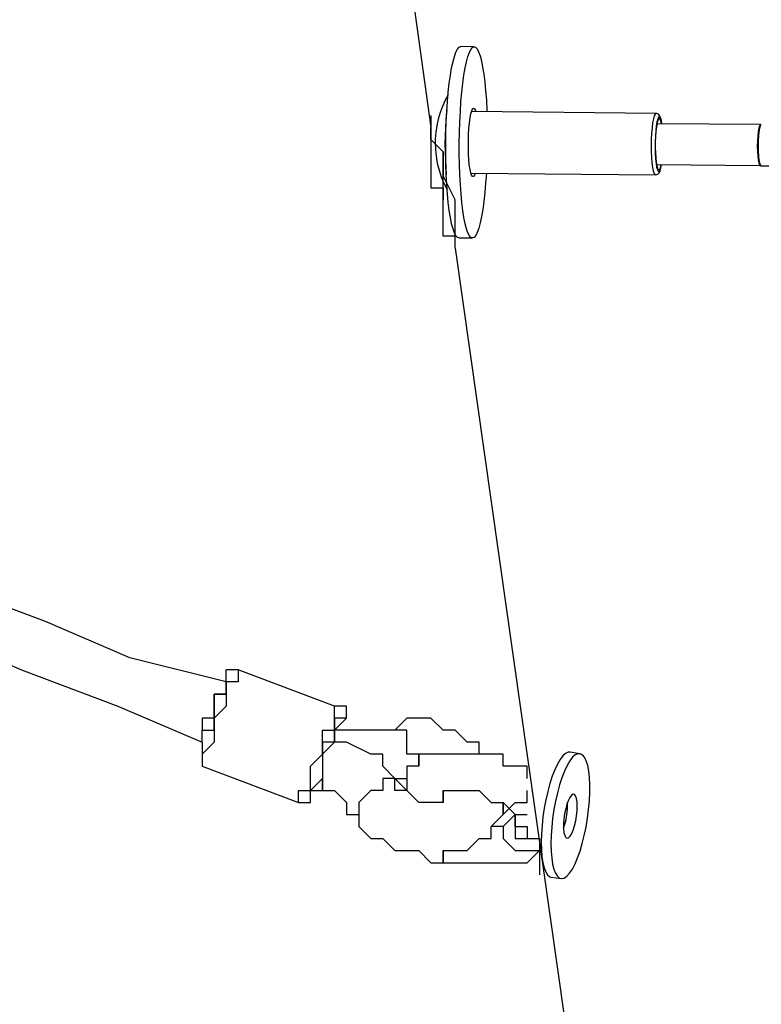
# Model space of a CAD drawing. Units: inches. Extents: x 148 to 277, y 86 to 232.
# Drawn here: x 199 to 201, y 124 to 127 of the extents above; entities that cross this region are included whole.
import ezdxf

# ---------------------------------------------------------------- set-up
doc = ezdxf.new("R2010")
doc.units = ezdxf.units.IN
doc.header["$MEASUREMENT"] = 0
for name, pattern in [('AI-Linetype-11', [12.7, 6.35, -1.27, 1.27, -1.27, 1.27, -1.27]), ('AI-Linetype-12', [12.7, 6.35, -1.27, 1.27, -1.27, 1.27, -1.27]), ('AI-Linetype-169', [12.7, 6.35, -1.27, 1.27, -1.27, 1.27, -1.27]), ('AI-Linetype-171', [12.7, 6.35, -1.27, 1.27, -1.27, 1.27, -1.27]), ('AI-Linetype-172', [12.7, 6.35, -1.27, 1.27, -1.27, 1.27, -1.27]), ('AI-Linetype-197', [12.7, 6.35, -1.27, 1.27, -1.27, 1.27, -1.27]), ('AI-Linetype-198', [12.7, 6.35, -1.27, 1.27, -1.27, 1.27, -1.27]), ('AI-Linetype-2238', [12.7, 6.35, -1.27, 1.27, -1.27, 1.27, -1.27]), ('AI-Linetype-2239', [12.7, 6.35, -1.27, 1.27, -1.27, 1.27, -1.27]), ('AI-Linetype-2240', [12.7, 6.35, -1.27, 1.27, -1.27, 1.27, -1.27]), ('AI-Linetype-2241', [12.7, 6.35, -1.27, 1.27, -1.27, 1.27, -1.27]), ('AI-Linetype-2242', [12.7, 6.35, -1.27, 1.27, -1.27, 1.27, -1.27]), ('AI-Linetype-2243', [12.7, 6.35, -1.27, 1.27, -1.27, 1.27, -1.27]), ('AI-Linetype-2292', [12.7, 6.35, -1.27, 1.27, -1.27, 1.27, -1.27]), ('AI-Linetype-2293', [12.7, 6.35, -1.27, 1.27, -1.27, 1.27, -1.27]), ('AI-Linetype-2294', [12.7, 6.35, -1.27, 1.27, -1.27, 1.27, -1.27]), ('AI-Linetype-2295', [12.7, 6.35, -1.27, 1.27, -1.27, 1.27, -1.27]), ('AI-Linetype-3375', [12.7, 6.35, -1.27, 1.27, -1.27, 1.27, -1.27]), ('AI-Linetype-3376', [12.7, 6.35, -1.27, 1.27, -1.27, 1.27, -1.27]), ('AI-Linetype-3377', [12.7, 6.35, -1.27, 1.27, -1.27, 1.27, -1.27]), ('AI-Linetype-3378', [12.7, 6.35, -1.27, 1.27, -1.27, 1.27, -1.27]), ('AI-Linetype-3379', [12.7, 6.35, -1.27, 1.27, -1.27, 1.27, -1.27]), ('AI-Linetype-3380', [12.7, 6.35, -1.27, 1.27, -1.27, 1.27, -1.27]), ('AI-Linetype-3381', [12.7, 6.35, -1.27, 1.27, -1.27, 1.27, -1.27]), ('AI-Linetype-3885', [12.7, 6.35, -1.27, 1.27, -1.27, 1.27, -1.27]), ('AI-Linetype-3886', [12.7, 6.35, -1.27, 1.27, -1.27, 1.27, -1.27]), ('AI-Linetype-3887', [12.7, 6.35, -1.27, 1.27, -1.27, 1.27, -1.27]), ('AI-Linetype-3888', [12.7, 6.35, -1.27, 1.27, -1.27, 1.27, -1.27]), ('AI-Linetype-4078', [12.7, 6.35, -1.27, 1.27, -1.27, 1.27, -1.27]), ('AI-Linetype-4079', [12.7, 6.35, -1.27, 1.27, -1.27, 1.27, -1.27]), ('AI-Linetype-4236', [12.7, 6.35, -1.27, 1.27, -1.27, 1.27, -1.27]), ('AI-Linetype-4238', [12.7, 6.35, -1.27, 1.27, -1.27, 1.27, -1.27]), ('AI-Linetype-4239', [12.7, 6.35, -1.27, 1.27, -1.27, 1.27, -1.27]), ('AI-Linetype-4264', [12.7, 6.35, -1.27, 1.27, -1.27, 1.27, -1.27]), ('AI-Linetype-4265', [12.7, 6.35, -1.27, 1.27, -1.27, 1.27, -1.27]), ('AI-Linetype-4550', [12.7, 6.35, -1.27, 1.27, -1.27, 1.27, -1.27]), ('AI-Linetype-4551', [12.7, 6.35, -1.27, 1.27, -1.27, 1.27, -1.27]), ('AI-Linetype-4552', [12.7, 6.35, -1.27, 1.27, -1.27, 1.27, -1.27]), ('AI-Linetype-4553', [12.7, 6.35, -1.27, 1.27, -1.27, 1.27, -1.27]), ('AI-Linetype-4554', [12.7, 6.35, -1.27, 1.27, -1.27, 1.27, -1.27]), ('AI-Linetype-4555', [12.7, 6.35, -1.27, 1.27, -1.27, 1.27, -1.27]), ('AI-Linetype-483', [12.7, 6.35, -1.27, 1.27, -1.27, 1.27, -1.27]), ('AI-Linetype-4830', [12.7, 6.35, -1.27, 1.27, -1.27, 1.27, -1.27]), ('AI-Linetype-4831', [12.7, 6.35, -1.27, 1.27, -1.27, 1.27, -1.27]), ('AI-Linetype-4832', [12.7, 6.35, -1.27, 1.27, -1.27, 1.27, -1.27]), ('AI-Linetype-4833', [12.7, 6.35, -1.27, 1.27, -1.27, 1.27, -1.27]), ('AI-Linetype-4834', [12.7, 6.35, -1.27, 1.27, -1.27, 1.27, -1.27]), ('AI-Linetype-4835', [12.7, 6.35, -1.27, 1.27, -1.27, 1.27, -1.27]), ('AI-Linetype-484', [12.7, 6.35, -1.27, 1.27, -1.27, 1.27, -1.27]), ('AI-Linetype-485', [12.7, 6.35, -1.27, 1.27, -1.27, 1.27, -1.27]), ('AI-Linetype-486', [12.7, 6.35, -1.27, 1.27, -1.27, 1.27, -1.27]), ('AI-Linetype-487', [12.7, 6.35, -1.27, 1.27, -1.27, 1.27, -1.27]), ('AI-Linetype-488', [12.7, 6.35, -1.27, 1.27, -1.27, 1.27, -1.27]), ('AI-Linetype-6305', [12.7, 6.35, -1.27, 1.27, -1.27, 1.27, -1.27]), ('AI-Linetype-6306', [12.7, 6.35, -1.27, 1.27, -1.27, 1.27, -1.27]), ('AI-Linetype-6307', [12.7, 6.35, -1.27, 1.27, -1.27, 1.27, -1.27]), ('AI-Linetype-6308', [12.7, 6.35, -1.27, 1.27, -1.27, 1.27, -1.27]), ('AI-Linetype-6309', [12.7, 6.35, -1.27, 1.27, -1.27, 1.27, -1.27]), ('AI-Linetype-6310', [12.7, 6.35, -1.27, 1.27, -1.27, 1.27, -1.27]), ('AI-Linetype-6359', [12.7, 6.35, -1.27, 1.27, -1.27, 1.27, -1.27]), ('AI-Linetype-6360', [12.7, 6.35, -1.27, 1.27, -1.27, 1.27, -1.27]), ('AI-Linetype-6361', [12.7, 6.35, -1.27, 1.27, -1.27, 1.27, -1.27]), ('AI-Linetype-6362', [12.7, 6.35, -1.27, 1.27, -1.27, 1.27, -1.27]), ('AI-Linetype-7442', [12.7, 6.35, -1.27, 1.27, -1.27, 1.27, -1.27]), ('AI-Linetype-7443', [12.7, 6.35, -1.27, 1.27, -1.27, 1.27, -1.27]), ('AI-Linetype-7444', [12.7, 6.35, -1.27, 1.27, -1.27, 1.27, -1.27]), ('AI-Linetype-7445', [12.7, 6.35, -1.27, 1.27, -1.27, 1.27, -1.27]), ('AI-Linetype-7446', [12.7, 6.35, -1.27, 1.27, -1.27, 1.27, -1.27]), ('AI-Linetype-7447', [12.7, 6.35, -1.27, 1.27, -1.27, 1.27, -1.27]), ('AI-Linetype-7448', [12.7, 6.35, -1.27, 1.27, -1.27, 1.27, -1.27]), ('AI-Linetype-763', [12.7, 6.35, -1.27, 1.27, -1.27, 1.27, -1.27]), ('AI-Linetype-764', [12.7, 6.35, -1.27, 1.27, -1.27, 1.27, -1.27]), ('AI-Linetype-765', [12.7, 6.35, -1.27, 1.27, -1.27, 1.27, -1.27]), ('AI-Linetype-766', [12.7, 6.35, -1.27, 1.27, -1.27, 1.27, -1.27]), ('AI-Linetype-767', [12.7, 6.35, -1.27, 1.27, -1.27, 1.27, -1.27]), ('AI-Linetype-768', [12.7, 6.35, -1.27, 1.27, -1.27, 1.27, -1.27]), ('AI-Linetype-7952', [12.7, 6.35, -1.27, 1.27, -1.27, 1.27, -1.27]), ('AI-Linetype-7953', [12.7, 6.35, -1.27, 1.27, -1.27, 1.27, -1.27]), ('AI-Linetype-7954', [12.7, 6.35, -1.27, 1.27, -1.27, 1.27, -1.27]), ('AI-Linetype-7955', [12.7, 6.35, -1.27, 1.27, -1.27, 1.27, -1.27])]:
    doc.linetypes.add(name, pattern=pattern)
doc.layers.add('Ebene 1', color=7, linetype='Continuous')

msp = doc.modelspace()

# ---------------------------------------------------------------- linework, layer by layer
at = {"layer": 'Ebene 1', "color": 7, "lineweight": 25, "true_color": 0xffffff}
for points in [[(199.7428, 129.8574), (200.2367, 126.2944)], [(200.2367, 126.3296), (200.2367, 126.3296), (200.2367, 126.2944), (200.2367, 126.2593)], [(200.3072, 125.9417), (200.3072, 125.9417), (200.3072, 125.9768), (200.3072, 126.0123), (200.3072, 126.0474), (200.3072, 126.0829), (200.272, 126.1532), (200.272, 126.1887), (200.272, 126.2238), (200.2367, 126.2593), (200.2367, 126.2944)], [(200.2367, 126.2593), (200.2367, 126.2593), (200.2367, 126.2238)], [(200.2367, 126.2238), (200.2367, 126.2238), (200.2367, 126.1887), (200.2367, 126.1532), (200.2367, 126.1181), (200.272, 126.1181), (200.272, 126.0829)], [(200.272, 126.2238), (200.272, 126.2238), (200.272, 126.1887), (200.272, 126.1532)], [(200.3072, 125.9417), (200.3072, 125.9417), (200.3072, 125.9768), (200.272, 125.9768), (200.272, 126.0123), (200.272, 126.0474), (200.272, 126.0829), (200.272, 126.1181), (200.272, 126.1532), (200.272, 126.1887), (200.272, 126.2238)], [(199.6369, 124.6718), (199.3548, 124.7421), (199.1077, 124.8482), (198.8256, 124.954), (198.5786, 125.0597), (198.2964, 125.1655), (198.0494, 125.2361), (197.7673, 125.3419), (197.5202, 125.4476), (197.2381, 125.5537), (196.9558, 125.6595), (196.7089, 125.7653), (196.4266, 125.8359), (196.2151, 125.9417)], [(200.3072, 125.9417), (201.2244, 119.4859)], [(200.3072, 125.9417), (200.3072, 125.9417)], [(196.1091, 125.8004), (196.3915, 125.6947), (196.6383, 125.5889), (196.9206, 125.5183), (197.1675, 125.4125), (197.4498, 125.3067), (197.7319, 125.201), (197.979, 125.0949), (198.2611, 124.9891), (198.5081, 124.9185), (198.7903, 124.8127), (199.0373, 124.7069), (199.3194, 124.6012), (199.5665, 124.4954)], [(199.6722, 124.7069), (199.6722, 124.7069), (199.6722, 124.6718), (199.6369, 124.6718), (199.6369, 124.6363), (199.6369, 124.6012), (199.6016, 124.5657), (199.6016, 124.5306), (199.6016, 124.4954), (199.5665, 124.4599)], [(199.5665, 124.4954), (199.5665, 124.4954), (199.5665, 124.5306), (199.6016, 124.5306), (199.6016, 124.5657), (199.6016, 124.6012), (199.6016, 124.6363), (199.6369, 124.6363), (199.6369, 124.6718), (199.6369, 124.7069)], [(199.6722, 124.7069), (199.6722, 124.7069), (199.6369, 124.7069)], [(199.9544, 124.6012), (199.6722, 124.7069)], [(199.6369, 124.6718), (199.6369, 124.6718), (199.6369, 124.6363), (199.6016, 124.6363), (199.6016, 124.6012), (199.6016, 124.5657), (199.5665, 124.5657), (199.5665, 124.5306)], [(199.8839, 124.3542), (199.8839, 124.3893), (199.8839, 124.4248), (199.9192, 124.4599), (199.9192, 124.4954), (199.9192, 124.5306), (199.9544, 124.5306), (199.9544, 124.5657), (199.9544, 124.6012)], [(199.9897, 124.5657), (199.9897, 124.6012), (199.9544, 124.6012)], [(199.9897, 124.5657), (199.9897, 124.5657), (199.9544, 124.5657), (199.9544, 124.5306), (199.9544, 124.4954), (199.9192, 124.4954), (199.9192, 124.4599), (199.9192, 124.4248), (199.9192, 124.3893), (199.8839, 124.3542)], [(199.9544, 124.5306), (199.9897, 124.5657)], [(199.9897, 124.5657), (199.9897, 124.5657)], [(200.3778, 124.4599), (200.3778, 124.4599), (200.3778, 124.4954), (200.3425, 124.4954), (200.3072, 124.5306), (200.272, 124.5306), (200.2367, 124.5657), (200.2014, 124.5657), (200.1661, 124.5657), (200.1308, 124.5306)], [(199.9544, 124.4954), (199.9544, 124.5306)], [(200.1308, 124.5306), (200.0956, 124.5306), (200.0603, 124.5306), (200.025, 124.5306), (199.9897, 124.5306), (199.9544, 124.5306)], [(200.2014, 124.4248), (200.2014, 124.4248), (200.2014, 124.4599), (200.1661, 124.4599), (200.1661, 124.4954), (200.1661, 124.5306), (200.1308, 124.5306)], [(199.5665, 124.4954), (199.5665, 124.4954), (199.5665, 124.4599), (199.5665, 124.4248)], [(199.9544, 124.4954), (199.9544, 124.4954), (199.9192, 124.4599), (199.9192, 124.4248), (199.9192, 124.3893)], [(200.0956, 124.4248), (200.0956, 124.4599), (200.0603, 124.4599), (199.9897, 124.4954), (199.9544, 124.4954)], [(199.5665, 124.4599), (199.5665, 124.4599), (199.5665, 124.4248)], [(200.5189, 124.3893), (200.5189, 124.4248), (200.4835, 124.4248), (200.4484, 124.4248), (200.4484, 124.4599), (200.4131, 124.4599), (200.3778, 124.4599), (200.3425, 124.4599), (200.3072, 124.4599), (200.272, 124.4599), (200.2367, 124.4599), (200.2014, 124.4599), (200.2014, 124.4248), (200.1661, 124.4248), (200.1661, 124.3893), (200.1661, 124.3542)], [(199.5665, 124.4248), (199.8486, 124.319)], [(200.1661, 124.3542), (200.1308, 124.3893), (200.0956, 124.4248)], [(199.8839, 124.3542), (199.8839, 124.3542), (199.9192, 124.3542), (199.9192, 124.3893)], [(199.9192, 124.3893), (199.9192, 124.3893), (199.9192, 124.3542), (199.9544, 124.3542), (199.9897, 124.319), (199.9897, 124.2835), (200.025, 124.2835)], [(200.1661, 124.3542), (200.1661, 124.3542), (200.1308, 124.3542), (200.1308, 124.3893), (200.0956, 124.3893), (200.0956, 124.3542), (200.0603, 124.3542), (200.025, 124.319), (200.025, 124.2835)], [(200.1308, 124.3893), (200.1661, 124.3893)], [(199.8486, 124.319), (199.8486, 124.319), (199.8486, 124.3542), (199.8839, 124.3542)], [(199.8486, 124.319), (199.8839, 124.319), (199.8839, 124.3542)], [(199.8839, 124.3542), (199.8839, 124.3542)], [(200.272, 124.3542), (200.272, 124.3542), (200.272, 124.319), (200.2367, 124.319), (200.2014, 124.319), (200.1661, 124.3542)], [(200.272, 124.319), (200.272, 124.319), (200.272, 124.3542), (200.3072, 124.3542), (200.3425, 124.3542), (200.3778, 124.3542), (200.4131, 124.319), (200.4484, 124.319)], [(200.4484, 124.319), (200.4484, 124.2835), (200.4835, 124.319), (200.5189, 124.319), (200.5189, 124.3542)], [(200.025, 124.2835), (200.025, 124.2484), (200.0603, 124.2129), (200.0956, 124.2129), (200.1308, 124.1778), (200.1661, 124.1778), (200.2014, 124.1778), (200.2367, 124.1426), (200.272, 124.1426), (200.272, 124.1778), (200.3072, 124.1778), (200.3425, 124.1778), (200.3778, 124.2129), (200.4131, 124.2129), (200.4131, 124.2484), (200.4484, 124.2835), (200.4484, 124.319)], [(200.4484, 124.319), (200.4835, 124.2835)], [(200.025, 124.2835), (200.025, 124.2835)], [(200.4835, 124.2835), (200.4484, 124.2484)], [(200.4835, 124.2835), (200.4835, 124.2484), (200.5189, 124.2484), (200.5189, 124.2129), (200.5542, 124.2129)], [(200.4484, 124.2484), (200.4484, 124.2484), (200.4131, 124.2484)], [(200.4484, 124.2484), (200.4484, 124.2484), (200.4484, 124.2129), (200.4835, 124.1778), (200.5189, 124.1778), (200.5542, 124.1778)], [(200.4835, 124.2484), (200.4835, 124.2484), (200.4835, 124.2129), (200.5189, 124.2129), (200.5542, 124.2129)], [(200.5542, 124.2129), (200.5542, 124.2129), (200.5542, 124.1778), (200.5542, 124.1426), (200.5542, 124.1072)], [(200.272, 124.1778), (200.272, 124.1426), (200.3072, 124.1426), (200.3425, 124.1426), (200.3778, 124.1426), (200.4131, 124.1426), (200.4484, 124.1426), (200.4835, 124.1426), (200.5189, 124.1426), (200.5542, 124.1778)]]:
    msp.add_lwpolyline(points, dxfattribs=at)
at = {"layer": 'Ebene 1', "color": 7, "linetype": 'AI-Linetype-766', "lineweight": 25, "true_color": 0xffffff}
msp.add_lwpolyline([(200.3185, 125.9716), (200.3144, 125.973), (200.3097, 125.9778), (200.3054, 125.9865), (200.3013, 125.9982), (200.2973, 126.013), (200.2939, 126.0312), (200.2903, 126.0519), (200.2875, 126.0753), (200.2851, 126.1005), (200.2832, 126.1277), (200.2815, 126.1566), (200.2805, 126.187), (200.2801, 126.2176), (200.2801, 126.249), (200.2805, 126.2807), (200.2815, 126.3117), (200.2832, 126.342), (200.2851, 126.3709), (200.2875, 126.3985), (200.2903, 126.424), (200.2939, 126.4478), (200.2973, 126.4688), (200.3013, 126.4874), (200.3054, 126.5029), (200.3097, 126.5149), (200.3144, 126.5239), (200.3189, 126.5294), (200.3235, 126.5315)], dxfattribs=at)
at = {"layer": 'Ebene 1', "color": 7, "linetype": 'AI-Linetype-4833', "lineweight": 25, "true_color": 0xffffff}
msp.add_lwpolyline([(200.3185, 125.9716), (200.3144, 125.973), (200.3097, 125.9778), (200.3054, 125.9865), (200.3013, 125.9982), (200.2973, 126.013), (200.2939, 126.0312), (200.2903, 126.0519), (200.2875, 126.0753), (200.2851, 126.1005), (200.2832, 126.1277), (200.2815, 126.1566), (200.2805, 126.187), (200.2801, 126.2176), (200.2801, 126.249), (200.2805, 126.2807), (200.2815, 126.3117), (200.2832, 126.342), (200.2851, 126.3709), (200.2875, 126.3985), (200.2903, 126.424), (200.2939, 126.4478), (200.2973, 126.4688), (200.3013, 126.4874), (200.3054, 126.5029), (200.3097, 126.5149), (200.3144, 126.5239), (200.3189, 126.5294), (200.3235, 126.5315)], dxfattribs=at)
at = {"layer": 'Ebene 1', "color": 7, "linetype": 'AI-Linetype-764', "lineweight": 25, "true_color": 0xffffff}
msp.add_lwpolyline([(200.399, 126.1608), (200.3969, 126.1318), (200.3943, 126.1039), (200.3916, 126.0781), (200.3883, 126.055), (200.3848, 126.0337), (200.3809, 126.0154), (200.3767, 125.9999), (200.3721, 125.9875), (200.368, 125.9785), (200.363, 125.973), (200.3583, 125.9713), (200.3537, 125.9727), (200.3495, 125.9775), (200.345, 125.9861), (200.3407, 125.9978), (200.3368, 126.013), (200.3333, 126.0309), (200.3302, 126.0512), (200.3273, 126.0746), (200.3249, 126.1001), (200.3228, 126.1277), (200.3209, 126.1566), (200.3202, 126.1866), (200.3196, 126.2176), (200.3196, 126.249), (200.3202, 126.2803), (200.3209, 126.311), (200.3228, 126.3413), (200.3244, 126.3706), (200.327, 126.3981), (200.3302, 126.424), (200.3333, 126.4474), (200.3368, 126.4688), (200.3407, 126.487), (200.345, 126.5022), (200.3492, 126.5146), (200.3537, 126.5232), (200.3583, 126.5291), (200.363, 126.5311)], dxfattribs=at)
at = {"layer": 'Ebene 1', "color": 7, "linetype": 'AI-Linetype-4831', "lineweight": 25, "true_color": 0xffffff}
msp.add_lwpolyline([(200.399, 126.1608), (200.3969, 126.1318), (200.3943, 126.1039), (200.3916, 126.0781), (200.3883, 126.055), (200.3848, 126.0337), (200.3809, 126.0154), (200.3767, 125.9999), (200.3721, 125.9875), (200.368, 125.9785), (200.363, 125.973), (200.3583, 125.9713), (200.3537, 125.9727), (200.3495, 125.9775), (200.345, 125.9861), (200.3407, 125.9978), (200.3368, 126.013), (200.3333, 126.0309), (200.3302, 126.0512), (200.3273, 126.0746), (200.3249, 126.1001), (200.3228, 126.1277), (200.3209, 126.1566), (200.3202, 126.1866), (200.3196, 126.2176), (200.3196, 126.249), (200.3202, 126.2803), (200.3209, 126.311), (200.3228, 126.3413), (200.3244, 126.3706), (200.327, 126.3981), (200.3302, 126.424), (200.3333, 126.4474), (200.3368, 126.4688), (200.3407, 126.487), (200.345, 126.5022), (200.3492, 126.5146), (200.3537, 126.5232), (200.3583, 126.5291), (200.363, 126.5311)], dxfattribs=at)
at = {"layer": 'Ebene 1', "color": 7, "linetype": 'AI-Linetype-765', "lineweight": 25, "true_color": 0xffffff}
msp.add_lwpolyline([(200.3235, 126.5315), (200.3239, 126.5315)], dxfattribs=at)
at = {"layer": 'Ebene 1', "color": 7, "linetype": 'AI-Linetype-4832', "lineweight": 25, "true_color": 0xffffff}
msp.add_lwpolyline([(200.3235, 126.5315), (200.3239, 126.5315)], dxfattribs=at)
at = {"layer": 'Ebene 1', "color": 7, "linetype": 'AI-Linetype-11', "lineweight": 25, "true_color": 0xffffff}
msp.add_lwpolyline([(200.3635, 126.5311), (200.324, 126.5315)], dxfattribs=at)
at = {"layer": 'Ebene 1', "color": 7, "linetype": 'AI-Linetype-4078', "lineweight": 25, "true_color": 0xffffff}
msp.add_lwpolyline([(200.3635, 126.5311), (200.324, 126.5315)], dxfattribs=at)
at = {"layer": 'Ebene 1', "color": 7, "linetype": 'AI-Linetype-763', "lineweight": 25, "true_color": 0xffffff}
msp.add_lwpolyline([(200.3631, 126.5311), (200.3676, 126.5297), (200.3723, 126.5246), (200.3764, 126.5163), (200.3807, 126.5043), (200.3847, 126.4894), (200.3881, 126.4715), (200.3917, 126.4505), (200.3945, 126.4274), (200.3969, 126.4019), (200.3991, 126.3747), (200.4005, 126.3458), (200.4009, 126.3406)], dxfattribs=at)
at = {"layer": 'Ebene 1', "color": 7, "linetype": 'AI-Linetype-4830', "lineweight": 25, "true_color": 0xffffff}
msp.add_lwpolyline([(200.3631, 126.5311), (200.3676, 126.5297), (200.3723, 126.5246), (200.3764, 126.5163), (200.3807, 126.5043), (200.3847, 126.4894), (200.3881, 126.4715), (200.3917, 126.4505), (200.3945, 126.4274), (200.3969, 126.4019), (200.3991, 126.3747), (200.4005, 126.3458), (200.4009, 126.3406)], dxfattribs=at)
at = {"layer": 'Ebene 1', "color": 7, "linetype": 'AI-Linetype-484', "lineweight": 25, "true_color": 0xffffff}
msp.add_lwpolyline([(200.2868, 126.3902), (200.2784, 126.3744), (200.2703, 126.3565), (200.2636, 126.3385), (200.2579, 126.3192), (200.2536, 126.3003), (200.2508, 126.2814), (200.2491, 126.2617)], dxfattribs=at)
at = {"layer": 'Ebene 1', "color": 7, "linetype": 'AI-Linetype-4551', "lineweight": 25, "true_color": 0xffffff}
msp.add_lwpolyline([(200.2868, 126.3902), (200.2784, 126.3744), (200.2703, 126.3565), (200.2636, 126.3385), (200.2579, 126.3192), (200.2536, 126.3003), (200.2508, 126.2814), (200.2491, 126.2617)], dxfattribs=at)
at = {"layer": 'Ebene 1', "color": 7, "linetype": 'AI-Linetype-3375', "lineweight": 25, "true_color": 0xffffff}
msp.add_lwpolyline([(200.2834, 126.3465), (200.2823, 126.3379), (200.2806, 126.3168), (200.2792, 126.2941), (200.278, 126.271), (200.2777, 126.2469), (200.278, 126.2231), (200.2789, 126.2), (200.2799, 126.178), (200.2817, 126.1577), (200.2817, 126.1573)], dxfattribs=at)
at = {"layer": 'Ebene 1', "color": 7, "linetype": 'AI-Linetype-7442', "lineweight": 25, "true_color": 0xffffff}
msp.add_lwpolyline([(200.2834, 126.3465), (200.2823, 126.3379), (200.2806, 126.3168), (200.2792, 126.2941), (200.278, 126.271), (200.2777, 126.2469), (200.278, 126.2231), (200.2789, 126.2), (200.2799, 126.178), (200.2817, 126.1577), (200.2817, 126.1573)], dxfattribs=at)
at = {"layer": 'Ebene 1', "color": 7, "linetype": 'AI-Linetype-768', "lineweight": 25, "true_color": 0xffffff}
msp.add_lwpolyline([(200.3664, 126.1611), (200.3642, 126.1553), (200.3614, 126.1515), (200.3585, 126.1515), (200.3557, 126.1549), (200.3533, 126.1618), (200.3513, 126.1718), (200.349, 126.1849), (200.3476, 126.2004), (200.3466, 126.2176), (200.3463, 126.2362), (200.3463, 126.2548), (200.3466, 126.2738), (200.3476, 126.292), (200.3494, 126.3086), (200.3513, 126.323), (200.3537, 126.3348), (200.3561, 126.3437), (200.3588, 126.3489), (200.3618, 126.3513)], dxfattribs=at)
at = {"layer": 'Ebene 1', "color": 7, "linetype": 'AI-Linetype-4835', "lineweight": 25, "true_color": 0xffffff}
msp.add_lwpolyline([(200.3664, 126.1611), (200.3642, 126.1553), (200.3614, 126.1515), (200.3585, 126.1515), (200.3557, 126.1549), (200.3533, 126.1618), (200.3513, 126.1718), (200.349, 126.1849), (200.3476, 126.2004), (200.3466, 126.2176), (200.3463, 126.2362), (200.3463, 126.2548), (200.3466, 126.2738), (200.3476, 126.292), (200.3494, 126.3086), (200.3513, 126.323), (200.3537, 126.3348), (200.3561, 126.3437), (200.3588, 126.3489), (200.3618, 126.3513)], dxfattribs=at)
at = {"layer": 'Ebene 1', "color": 7, "linetype": 'AI-Linetype-487', "lineweight": 25, "true_color": 0xffffff}
msp.add_lwpolyline([(200.8957, 126.3358), (200.3554, 126.3413)], dxfattribs=at)
at = {"layer": 'Ebene 1', "color": 7, "linetype": 'AI-Linetype-4554', "lineweight": 25, "true_color": 0xffffff}
msp.add_lwpolyline([(200.8957, 126.3358), (200.3554, 126.3413)], dxfattribs=at)
at = {"layer": 'Ebene 1', "color": 7, "linetype": 'AI-Linetype-767', "lineweight": 25, "true_color": 0xffffff}
msp.add_lwpolyline([(200.3616, 126.3509), (200.3643, 126.3492), (200.3669, 126.3444), (200.368, 126.341)], dxfattribs=at)
at = {"layer": 'Ebene 1', "color": 7, "linetype": 'AI-Linetype-4834', "lineweight": 25, "true_color": 0xffffff}
msp.add_lwpolyline([(200.3616, 126.3509), (200.3643, 126.3492), (200.3669, 126.3444), (200.368, 126.341)], dxfattribs=at)
at = {"layer": 'Ebene 1', "color": 7, "linetype": 'AI-Linetype-3887', "lineweight": 25, "true_color": 0xffffff}
msp.add_lwpolyline([(200.8904, 126.3286), (200.888, 126.3199), (200.8859, 126.3082), (200.8842, 126.2938), (200.8828, 126.2772), (200.882, 126.26), (200.8816, 126.2414), (200.882, 126.2235), (200.8828, 126.2066), (200.8839, 126.1911), (200.8856, 126.1777), (200.8877, 126.1673), (200.8901, 126.1601), (200.8926, 126.1566), (200.894, 126.156)], dxfattribs=at)
at = {"layer": 'Ebene 1', "color": 7, "linetype": 'AI-Linetype-7954', "lineweight": 25, "true_color": 0xffffff}
msp.add_lwpolyline([(200.8904, 126.3286), (200.888, 126.3199), (200.8859, 126.3082), (200.8842, 126.2938), (200.8828, 126.2772), (200.882, 126.26), (200.8816, 126.2414), (200.882, 126.2235), (200.8828, 126.2066), (200.8839, 126.1911), (200.8856, 126.1777), (200.8877, 126.1673), (200.8901, 126.1601), (200.8926, 126.1566), (200.894, 126.156)], dxfattribs=at)
at = {"layer": 'Ebene 1', "color": 7, "linetype": 'AI-Linetype-3888', "lineweight": 25, "true_color": 0xffffff}
msp.add_lwpolyline([(200.8957, 126.3358), (200.893, 126.3341), (200.8904, 126.3286)], dxfattribs=at)
at = {"layer": 'Ebene 1', "color": 7, "linetype": 'AI-Linetype-7955', "lineweight": 25, "true_color": 0xffffff}
msp.add_lwpolyline([(200.8957, 126.3358), (200.893, 126.3341), (200.8904, 126.3286)], dxfattribs=at)
at = {"layer": 'Ebene 1', "color": 7, "linetype": 'AI-Linetype-485', "lineweight": 25, "true_color": 0xffffff}
msp.add_lwpolyline([(200.9119, 126.3137), (200.9116, 126.3151), (200.9092, 126.3237), (200.9063, 126.3296), (200.9028, 126.3337), (200.8978, 126.3358), (200.8957, 126.3358)], dxfattribs=at)
at = {"layer": 'Ebene 1', "color": 7, "linetype": 'AI-Linetype-4552', "lineweight": 25, "true_color": 0xffffff}
msp.add_lwpolyline([(200.9119, 126.3137), (200.9116, 126.3151), (200.9092, 126.3237), (200.9063, 126.3296), (200.9028, 126.3337), (200.8978, 126.3358), (200.8957, 126.3358)], dxfattribs=at)
at = {"layer": 'Ebene 1', "color": 7, "linetype": 'AI-Linetype-3377', "lineweight": 25, "true_color": 0xffffff}
msp.add_lwpolyline([(200.9009, 126.3192), (200.8983, 126.311), (200.8966, 126.2993), (200.8949, 126.2855), (200.8939, 126.2696), (200.8932, 126.2528), (200.8932, 126.2352), (200.8935, 126.2187), (200.8945, 126.2031), (200.8959, 126.1897), (200.8976, 126.1787), (200.8997, 126.1715)], dxfattribs=at)
at = {"layer": 'Ebene 1', "color": 7, "linetype": 'AI-Linetype-7444', "lineweight": 25, "true_color": 0xffffff}
msp.add_lwpolyline([(200.9009, 126.3192), (200.8983, 126.311), (200.8966, 126.2993), (200.8949, 126.2855), (200.8939, 126.2696), (200.8932, 126.2528), (200.8932, 126.2352), (200.8935, 126.2187), (200.8945, 126.2031), (200.8959, 126.1897), (200.8976, 126.1787), (200.8997, 126.1715)], dxfattribs=at)
at = {"layer": 'Ebene 1', "color": 7, "linetype": 'AI-Linetype-3380', "lineweight": 25, "true_color": 0xffffff}
msp.add_lwpolyline([(200.9011, 126.3148), (200.899, 126.3072), (200.8973, 126.2962), (200.8954, 126.2831), (200.8944, 126.2683), (200.8937, 126.2521), (200.8937, 126.2359), (200.894, 126.2204), (200.8951, 126.2059), (200.8966, 126.1932), (200.8983, 126.1828), (200.9004, 126.1756), (200.9025, 126.1715), (200.905, 126.1711), (200.9075, 126.1739), (200.9095, 126.1804), (200.9111, 126.1856)], dxfattribs=at)
at = {"layer": 'Ebene 1', "color": 7, "linetype": 'AI-Linetype-7447', "lineweight": 25, "true_color": 0xffffff}
msp.add_lwpolyline([(200.9011, 126.3148), (200.899, 126.3072), (200.8973, 126.2962), (200.8954, 126.2831), (200.8944, 126.2683), (200.8937, 126.2521), (200.8937, 126.2359), (200.894, 126.2204), (200.8951, 126.2059), (200.8966, 126.1932), (200.8983, 126.1828), (200.9004, 126.1756), (200.9025, 126.1715), (200.905, 126.1711), (200.9075, 126.1739), (200.9095, 126.1804), (200.9111, 126.1856)], dxfattribs=at)
at = {"layer": 'Ebene 1', "color": 7, "linetype": 'AI-Linetype-171', "lineweight": 25, "true_color": 0xffffff}
msp.add_lwpolyline([(201.2022, 126.3031), (200.8987, 126.3058)], dxfattribs=at)
at = {"layer": 'Ebene 1', "color": 7, "linetype": 'AI-Linetype-4238', "lineweight": 25, "true_color": 0xffffff}
msp.add_lwpolyline([(201.2022, 126.3031), (200.8987, 126.3058)], dxfattribs=at)
at = {"layer": 'Ebene 1', "color": 7, "linetype": 'AI-Linetype-3886', "lineweight": 25, "true_color": 0xffffff}
msp.add_lwpolyline([(200.9121, 126.3117), (200.9107, 126.3172), (200.9085, 126.3234), (200.9057, 126.3258), (200.9033, 126.3244), (200.9007, 126.3196)], dxfattribs=at)
at = {"layer": 'Ebene 1', "color": 7, "linetype": 'AI-Linetype-7953', "lineweight": 25, "true_color": 0xffffff}
msp.add_lwpolyline([(200.9121, 126.3117), (200.9107, 126.3172), (200.9085, 126.3234), (200.9057, 126.3258), (200.9033, 126.3244), (200.9007, 126.3196)], dxfattribs=at)
at = {"layer": 'Ebene 1', "color": 7, "linetype": 'AI-Linetype-3381', "lineweight": 25, "true_color": 0xffffff}
msp.add_lwpolyline([(200.9119, 126.3058), (200.9102, 126.3127), (200.908, 126.3186), (200.9059, 126.321), (200.9035, 126.3196), (200.9011, 126.3151)], dxfattribs=at)
at = {"layer": 'Ebene 1', "color": 7, "linetype": 'AI-Linetype-7448', "lineweight": 25, "true_color": 0xffffff}
msp.add_lwpolyline([(200.9119, 126.3058), (200.9102, 126.3127), (200.908, 126.3186), (200.9059, 126.321), (200.9035, 126.3196), (200.9011, 126.3151)], dxfattribs=at)
at = {"layer": 'Ebene 1', "color": 7, "linetype": 'AI-Linetype-3379', "lineweight": 25, "true_color": 0xffffff}
msp.add_lwpolyline([(200.9131, 126.3058), (200.9128, 126.3079), (200.9121, 126.3117)], dxfattribs=at)
at = {"layer": 'Ebene 1', "color": 7, "linetype": 'AI-Linetype-7446', "lineweight": 25, "true_color": 0xffffff}
msp.add_lwpolyline([(200.9131, 126.3058), (200.9128, 126.3079), (200.9121, 126.3117)], dxfattribs=at)
at = {"layer": 'Ebene 1', "color": 7, "linetype": 'AI-Linetype-2241', "lineweight": 25, "true_color": 0xffffff}
msp.add_lwpolyline([(201.2031, 126.3027), (201.2013, 126.3027), (201.1989, 126.2993), (201.197, 126.2924), (201.1953, 126.282), (201.1939, 126.2696), (201.1929, 126.2555), (201.1925, 126.2404), (201.1929, 126.2255), (201.1936, 126.2118), (201.195, 126.2004)], dxfattribs=at)
at = {"layer": 'Ebene 1', "color": 7, "linetype": 'AI-Linetype-6308', "lineweight": 25, "true_color": 0xffffff}
msp.add_lwpolyline([(201.2031, 126.3027), (201.2013, 126.3027), (201.1989, 126.2993), (201.197, 126.2924), (201.1953, 126.282), (201.1939, 126.2696), (201.1929, 126.2555), (201.1925, 126.2404), (201.1929, 126.2255), (201.1936, 126.2118), (201.195, 126.2004)], dxfattribs=at)
at = {"layer": 'Ebene 1', "color": 7, "linetype": 'AI-Linetype-2243', "lineweight": 25, "true_color": 0xffffff}
msp.add_lwpolyline([(201.2018, 126.301), (201.2012, 126.3006), (201.1989, 126.2975), (201.1972, 126.2907), (201.1955, 126.2807), (201.1941, 126.269), (201.1932, 126.2552), (201.1929, 126.2407), (201.1932, 126.2262), (201.1941, 126.2131), (201.1951, 126.2014)], dxfattribs=at)
at = {"layer": 'Ebene 1', "color": 7, "linetype": 'AI-Linetype-6310', "lineweight": 25, "true_color": 0xffffff}
msp.add_lwpolyline([(201.2018, 126.301), (201.2012, 126.3006), (201.1989, 126.2975), (201.1972, 126.2907), (201.1955, 126.2807), (201.1941, 126.269), (201.1932, 126.2552), (201.1929, 126.2407), (201.1932, 126.2262), (201.1941, 126.2131), (201.1951, 126.2014)], dxfattribs=at)
at = {"layer": 'Ebene 1', "color": 7, "linetype": 'AI-Linetype-2239', "lineweight": 25, "true_color": 0xffffff}
msp.add_lwpolyline([(201.2041, 126.3031), (201.2031, 126.3027), (201.201, 126.2989), (201.1987, 126.2924), (201.197, 126.282), (201.196, 126.2696), (201.195, 126.2552), (201.1946, 126.2404), (201.195, 126.2255), (201.1956, 126.2118), (201.197, 126.2)], dxfattribs=at)
at = {"layer": 'Ebene 1', "color": 7, "linetype": 'AI-Linetype-6306', "lineweight": 25, "true_color": 0xffffff}
msp.add_lwpolyline([(201.2041, 126.3031), (201.2031, 126.3027), (201.201, 126.2989), (201.1987, 126.2924), (201.197, 126.282), (201.196, 126.2696), (201.195, 126.2552), (201.1946, 126.2404), (201.195, 126.2255), (201.1956, 126.2118), (201.197, 126.2)], dxfattribs=at)
at = {"layer": 'Ebene 1', "color": 7, "linetype": 'AI-Linetype-3376', "lineweight": 25, "true_color": 0xffffff}
msp.add_lwpolyline([(200.2493, 126.2621), (200.2493, 126.2617), (200.2493, 126.2607), (200.2493, 126.2593), (200.2493, 126.2572), (200.2489, 126.2559), (200.2489, 126.2541), (200.2489, 126.2528), (200.2489, 126.2521), (200.2489, 126.2517)], dxfattribs=at)
at = {"layer": 'Ebene 1', "color": 7, "linetype": 'AI-Linetype-7443', "lineweight": 25, "true_color": 0xffffff}
msp.add_lwpolyline([(200.2493, 126.2621), (200.2493, 126.2617), (200.2493, 126.2607), (200.2493, 126.2593), (200.2493, 126.2572), (200.2489, 126.2559), (200.2489, 126.2541), (200.2489, 126.2528), (200.2489, 126.2521), (200.2489, 126.2517)], dxfattribs=at)
at = {"layer": 'Ebene 1', "color": 7, "linetype": 'AI-Linetype-483', "lineweight": 25, "true_color": 0xffffff}
msp.add_lwpolyline([(200.2489, 126.2517), (200.2496, 126.2307), (200.2517, 126.2104), (200.2553, 126.1904), (200.2603, 126.1701), (200.2668, 126.1504), (200.2748, 126.1315), (200.2842, 126.1132)], dxfattribs=at)
at = {"layer": 'Ebene 1', "color": 7, "linetype": 'AI-Linetype-4550', "lineweight": 25, "true_color": 0xffffff}
msp.add_lwpolyline([(200.2489, 126.2517), (200.2496, 126.2307), (200.2517, 126.2104), (200.2553, 126.1904), (200.2603, 126.1701), (200.2668, 126.1504), (200.2748, 126.1315), (200.2842, 126.1132)], dxfattribs=at)
at = {"layer": 'Ebene 1', "color": 7, "linetype": 'AI-Linetype-172', "lineweight": 25, "true_color": 0xffffff}
msp.add_lwpolyline([(200.8976, 126.1859), (201.201, 126.1832)], dxfattribs=at)
at = {"layer": 'Ebene 1', "color": 7, "linetype": 'AI-Linetype-4239', "lineweight": 25, "true_color": 0xffffff}
msp.add_lwpolyline([(200.8976, 126.1859), (201.201, 126.1832)], dxfattribs=at)
at = {"layer": 'Ebene 1', "color": 7, "linetype": 'AI-Linetype-3378', "lineweight": 25, "true_color": 0xffffff}
msp.add_lwpolyline([(200.9092, 126.1739), (200.9099, 126.1763), (200.9121, 126.1856)], dxfattribs=at)
at = {"layer": 'Ebene 1', "color": 7, "linetype": 'AI-Linetype-7445', "lineweight": 25, "true_color": 0xffffff}
msp.add_lwpolyline([(200.9092, 126.1739), (200.9099, 126.1763), (200.9121, 126.1856)], dxfattribs=at)
at = {"layer": 'Ebene 1', "color": 7, "linetype": 'AI-Linetype-2240', "lineweight": 25, "true_color": 0xffffff}
msp.add_lwpolyline([(201.195, 126.2), (201.1967, 126.1911), (201.1984, 126.1852), (201.201, 126.1828), (201.2018, 126.1832)], dxfattribs=at)
at = {"layer": 'Ebene 1', "color": 7, "linetype": 'AI-Linetype-6307', "lineweight": 25, "true_color": 0xffffff}
msp.add_lwpolyline([(201.195, 126.2), (201.1967, 126.1911), (201.1984, 126.1852), (201.201, 126.1828), (201.2018, 126.1832)], dxfattribs=at)
at = {"layer": 'Ebene 1', "color": 7, "linetype": 'AI-Linetype-2242', "lineweight": 25, "true_color": 0xffffff}
msp.add_lwpolyline([(201.1951, 126.2014), (201.197, 126.1928), (201.1987, 126.187), (201.2008, 126.1849)], dxfattribs=at)
at = {"layer": 'Ebene 1', "color": 7, "linetype": 'AI-Linetype-6309', "lineweight": 25, "true_color": 0xffffff}
msp.add_lwpolyline([(201.1951, 126.2014), (201.197, 126.1928), (201.1987, 126.187), (201.2008, 126.1849)], dxfattribs=at)
at = {"layer": 'Ebene 1', "color": 7, "linetype": 'AI-Linetype-2238', "lineweight": 25, "true_color": 0xffffff}
msp.add_lwpolyline([(201.197, 126.2), (201.1987, 126.1911), (201.2005, 126.1852), (201.2029, 126.1828)], dxfattribs=at)
at = {"layer": 'Ebene 1', "color": 7, "linetype": 'AI-Linetype-6305', "lineweight": 25, "true_color": 0xffffff}
msp.add_lwpolyline([(201.197, 126.2), (201.1987, 126.1911), (201.2005, 126.1852), (201.2029, 126.1828)], dxfattribs=at)
at = {"layer": 'Ebene 1', "color": 7, "linetype": 'AI-Linetype-169', "lineweight": 25, "true_color": 0xffffff}
msp.add_lwpolyline([(201.2029, 126.1828), (201.4978, 126.1801)], dxfattribs=at)
at = {"layer": 'Ebene 1', "color": 7, "linetype": 'AI-Linetype-4236', "lineweight": 25, "true_color": 0xffffff}
msp.add_lwpolyline([(201.2029, 126.1828), (201.4978, 126.1801)], dxfattribs=at)
at = {"layer": 'Ebene 1', "color": 7, "linetype": 'AI-Linetype-488', "lineweight": 25, "true_color": 0xffffff}
msp.add_lwpolyline([(200.3535, 126.1611), (200.894, 126.156)], dxfattribs=at)
at = {"layer": 'Ebene 1', "color": 7, "linetype": 'AI-Linetype-4555', "lineweight": 25, "true_color": 0xffffff}
msp.add_lwpolyline([(200.3535, 126.1611), (200.894, 126.156)], dxfattribs=at)
at = {"layer": 'Ebene 1', "color": 7, "linetype": 'AI-Linetype-486', "lineweight": 25, "true_color": 0xffffff}
msp.add_lwpolyline([(200.894, 126.1563), (200.898, 126.1566), (200.9021, 126.1591), (200.905, 126.1622), (200.9075, 126.167), (200.9085, 126.1704)], dxfattribs=at)
at = {"layer": 'Ebene 1', "color": 7, "linetype": 'AI-Linetype-4553', "lineweight": 25, "true_color": 0xffffff}
msp.add_lwpolyline([(200.894, 126.1563), (200.898, 126.1566), (200.9021, 126.1591), (200.905, 126.1622), (200.9075, 126.167), (200.9085, 126.1704)], dxfattribs=at)
at = {"layer": 'Ebene 1', "color": 7, "linetype": 'AI-Linetype-3885', "lineweight": 25, "true_color": 0xffffff}
msp.add_lwpolyline([(200.8997, 126.1718), (200.9001, 126.1708), (200.9025, 126.1666), (200.9049, 126.1663), (200.9075, 126.1694), (200.9092, 126.1739)], dxfattribs=at)
at = {"layer": 'Ebene 1', "color": 7, "linetype": 'AI-Linetype-7952', "lineweight": 25, "true_color": 0xffffff}
msp.add_lwpolyline([(200.8997, 126.1718), (200.9001, 126.1708), (200.9025, 126.1666), (200.9049, 126.1663), (200.9075, 126.1694), (200.9092, 126.1739)], dxfattribs=at)
at = {"layer": 'Ebene 1', "color": 7, "linetype": 'AI-Linetype-12', "lineweight": 25, "true_color": 0xffffff}
msp.add_lwpolyline([(200.3185, 125.9716), (200.3581, 125.9713)], dxfattribs=at)
at = {"layer": 'Ebene 1', "color": 7, "linetype": 'AI-Linetype-4079', "lineweight": 25, "true_color": 0xffffff}
msp.add_lwpolyline([(200.3185, 125.9716), (200.3581, 125.9713)], dxfattribs=at)
at = {"layer": 'Ebene 1', "color": 7, "linetype": 'AI-Linetype-2294', "lineweight": 25, "true_color": 0xffffff}
msp.add_lwpolyline([(200.6441, 124.4661), (200.6384, 124.4658), (200.6306, 124.462), (200.6229, 124.4551), (200.6148, 124.4444), (200.607, 124.431), (200.5993, 124.4145), (200.5919, 124.3959), (200.5848, 124.3741), (200.5788, 124.3514), (200.5731, 124.327), (200.5683, 124.3021), (200.5647, 124.2767), (200.5619, 124.2512), (200.56, 124.2264), (200.5593, 124.2026), (200.56, 124.1805), (200.5616, 124.1606), (200.5643, 124.1426), (200.5678, 124.1278), (200.5728, 124.1158), (200.5781, 124.1068), (200.5845, 124.1016), (200.589, 124.1003)], dxfattribs=at)
at = {"layer": 'Ebene 1', "color": 7, "linetype": 'AI-Linetype-6361', "lineweight": 25, "true_color": 0xffffff}
msp.add_lwpolyline([(200.6441, 124.4661), (200.6384, 124.4658), (200.6306, 124.462), (200.6229, 124.4551), (200.6148, 124.4444), (200.607, 124.431), (200.5993, 124.4145), (200.5919, 124.3959), (200.5848, 124.3741), (200.5788, 124.3514), (200.5731, 124.327), (200.5683, 124.3021), (200.5647, 124.2767), (200.5619, 124.2512), (200.56, 124.2264), (200.5593, 124.2026), (200.56, 124.1805), (200.5616, 124.1606), (200.5643, 124.1426), (200.5678, 124.1278), (200.5728, 124.1158), (200.5781, 124.1068), (200.5845, 124.1016), (200.589, 124.1003)], dxfattribs=at)
at = {"layer": 'Ebene 1', "color": 7, "linetype": 'AI-Linetype-2293', "lineweight": 25, "true_color": 0xffffff}
msp.add_lwpolyline([(200.6429, 124.1116), (200.651, 124.1237), (200.6587, 124.1388), (200.6661, 124.1564), (200.6735, 124.1764), (200.6799, 124.1988), (200.6858, 124.2222), (200.6911, 124.247), (200.6954, 124.2725), (200.6985, 124.2984), (200.7009, 124.3232), (200.7021, 124.3476), (200.7021, 124.3707), (200.7009, 124.3917), (200.6989, 124.4107), (200.6958, 124.4269), (200.6915, 124.4403), (200.6865, 124.451), (200.6806, 124.4579), (200.6739, 124.4617), (200.6668, 124.4617), (200.6594, 124.4579), (200.6513, 124.451), (200.6434, 124.4403), (200.6353, 124.4269), (200.6277, 124.4103), (200.6203, 124.3914), (200.6136, 124.37), (200.6072, 124.3473), (200.6015, 124.3228), (200.5969, 124.298), (200.5931, 124.2722), (200.5902, 124.2467), (200.5884, 124.2219), (200.5881, 124.1984), (200.5884, 124.1761), (200.5902, 124.1561), (200.5928, 124.1385), (200.5965, 124.1237), (200.6012, 124.1116), (200.6069, 124.1027), (200.6127, 124.0975), (200.62, 124.0958), (200.6272, 124.0975), (200.635, 124.1027), (200.6429, 124.1116)], dxfattribs=at)
at = {"layer": 'Ebene 1', "color": 7, "linetype": 'AI-Linetype-6360', "lineweight": 25, "true_color": 0xffffff}
msp.add_lwpolyline([(200.6429, 124.1116), (200.651, 124.1237), (200.6587, 124.1388), (200.6661, 124.1564), (200.6735, 124.1764), (200.6799, 124.1988), (200.6858, 124.2222), (200.6911, 124.247), (200.6954, 124.2725), (200.6985, 124.2984), (200.7009, 124.3232), (200.7021, 124.3476), (200.7021, 124.3707), (200.7009, 124.3917), (200.6989, 124.4107), (200.6958, 124.4269), (200.6915, 124.4403), (200.6865, 124.451), (200.6806, 124.4579), (200.6739, 124.4617), (200.6668, 124.4617), (200.6594, 124.4579), (200.6513, 124.451), (200.6434, 124.4403), (200.6353, 124.4269), (200.6277, 124.4103), (200.6203, 124.3914), (200.6136, 124.37), (200.6072, 124.3473), (200.6015, 124.3228), (200.5969, 124.298), (200.5931, 124.2722), (200.5902, 124.2467), (200.5884, 124.2219), (200.5881, 124.1984), (200.5884, 124.1761), (200.5902, 124.1561), (200.5928, 124.1385), (200.5965, 124.1237), (200.6012, 124.1116), (200.6069, 124.1027), (200.6127, 124.0975), (200.62, 124.0958), (200.6272, 124.0975), (200.635, 124.1027), (200.6429, 124.1116)], dxfattribs=at)
at = {"layer": 'Ebene 1', "color": 7, "linetype": 'AI-Linetype-198', "lineweight": 25, "true_color": 0xffffff}
msp.add_lwpolyline([(200.6727, 124.4617), (200.6439, 124.4661)], dxfattribs=at)
at = {"layer": 'Ebene 1', "color": 7, "linetype": 'AI-Linetype-4265', "lineweight": 25, "true_color": 0xffffff}
msp.add_lwpolyline([(200.6727, 124.4617), (200.6439, 124.4661)], dxfattribs=at)
at = {"layer": 'Ebene 1', "color": 7, "linetype": 'AI-Linetype-2292', "lineweight": 25, "true_color": 0xffffff}
msp.add_lwpolyline([(200.6444, 124.2202), (200.6489, 124.2277), (200.6536, 124.2381), (200.6573, 124.2508), (200.661, 124.2649), (200.6634, 124.2798), (200.6648, 124.2946), (200.6651, 124.3083), (200.6644, 124.3204), (200.663, 124.3307), (200.6603, 124.3383), (200.6567, 124.3421), (200.6529, 124.3428), (200.6482, 124.3404), (200.6436, 124.3338), (200.6391, 124.3252), (200.6348, 124.3135), (200.6313, 124.3001), (200.6281, 124.2853), (200.626, 124.2705), (200.6253, 124.256), (200.6253, 124.2425), (200.6263, 124.2312), (200.6284, 124.2226), (200.6317, 124.2167), (200.6355, 124.2143), (200.6398, 124.2153), (200.6444, 124.2202)], dxfattribs=at)
at = {"layer": 'Ebene 1', "color": 7, "linetype": 'AI-Linetype-6359', "lineweight": 25, "true_color": 0xffffff}
msp.add_lwpolyline([(200.6444, 124.2202), (200.6489, 124.2277), (200.6536, 124.2381), (200.6573, 124.2508), (200.661, 124.2649), (200.6634, 124.2798), (200.6648, 124.2946), (200.6651, 124.3083), (200.6644, 124.3204), (200.663, 124.3307), (200.6603, 124.3383), (200.6567, 124.3421), (200.6529, 124.3428), (200.6482, 124.3404), (200.6436, 124.3338), (200.6391, 124.3252), (200.6348, 124.3135), (200.6313, 124.3001), (200.6281, 124.2853), (200.626, 124.2705), (200.6253, 124.256), (200.6253, 124.2425), (200.6263, 124.2312), (200.6284, 124.2226), (200.6317, 124.2167), (200.6355, 124.2143), (200.6398, 124.2153), (200.6444, 124.2202)], dxfattribs=at)
at = {"layer": 'Ebene 1', "color": 7, "linetype": 'AI-Linetype-2295', "lineweight": 25, "true_color": 0xffffff}
msp.add_lwpolyline([(200.6253, 124.2432), (200.6288, 124.2549), (200.6322, 124.2691), (200.6348, 124.2839), (200.6362, 124.2987), (200.6365, 124.3128), (200.6365, 124.3183)], dxfattribs=at)
at = {"layer": 'Ebene 1', "color": 7, "linetype": 'AI-Linetype-6362', "lineweight": 25, "true_color": 0xffffff}
msp.add_lwpolyline([(200.6253, 124.2432), (200.6288, 124.2549), (200.6322, 124.2691), (200.6348, 124.2839), (200.6362, 124.2987), (200.6365, 124.3128), (200.6365, 124.3183)], dxfattribs=at)
at = {"layer": 'Ebene 1', "color": 7, "linetype": 'AI-Linetype-197', "lineweight": 25, "true_color": 0xffffff}
msp.add_lwpolyline([(200.5891, 124.1003), (200.6177, 124.0958)], dxfattribs=at)
at = {"layer": 'Ebene 1', "color": 7, "linetype": 'AI-Linetype-4264', "lineweight": 25, "true_color": 0xffffff}
msp.add_lwpolyline([(200.5891, 124.1003), (200.6177, 124.0958)], dxfattribs=at)
at = {"layer": 'Ebene 1', "color": 7, "lineweight": 25, "true_color": 0xffffff}
msp.add_open_spline([(200.4835, 124.2835), (200.4835, 124.2835), (200.4835, 124.2835), (200.4835, 124.2835), (200.4835, 124.2835), (200.4835, 124.2484), (200.4835, 124.2484), (200.4835, 124.2484), (200.4835, 124.2835), (200.4835, 124.2835), (200.4835, 124.2835), (200.5189, 124.2835), (200.5189, 124.2835)], degree=3, knots=[0, 0, 0, 0, 1, 1, 1, 2, 2, 2, 3, 3, 3, 4, 4, 4, 4], dxfattribs=at)

doc.saveas('drawing.dxf')
